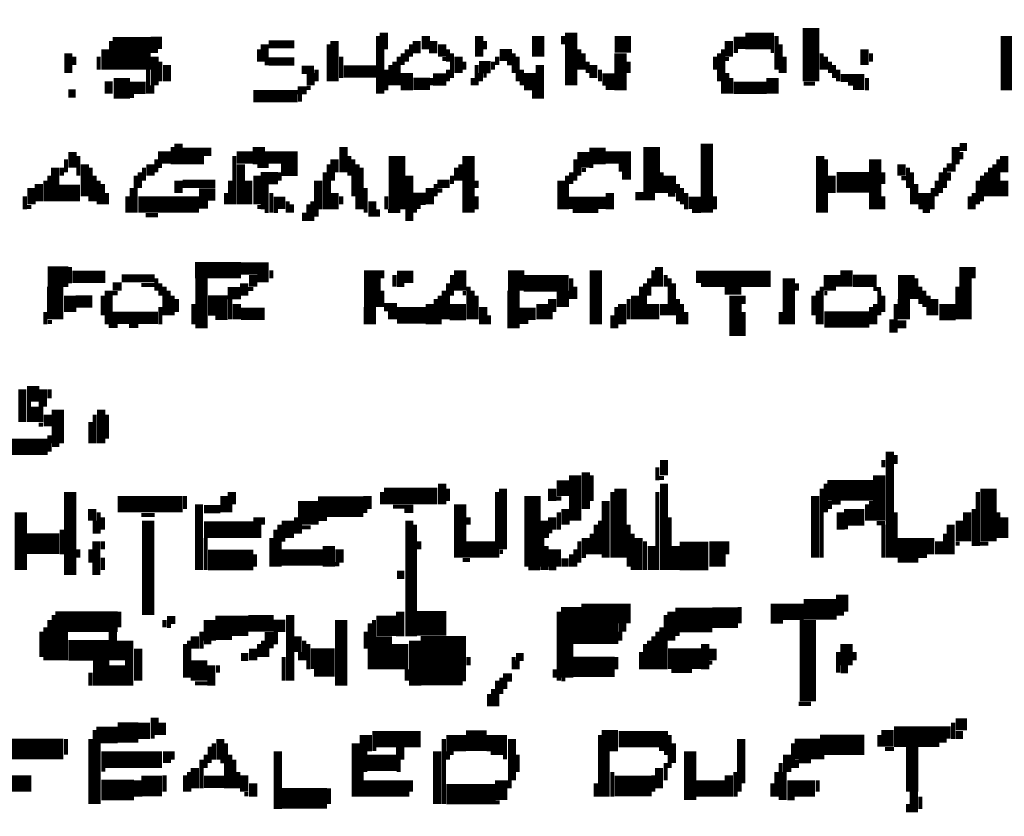
# Model space of a CAD drawing. Extents: x 0 to 55.9, y 0 to 33.6.
# Drawn here: x 5 to 6.2, y 6.5 to 7.4 of the extents above; entities that cross this region are included whole.
import ezdxf

# ---------------------------------------------------------------- set-up
doc = ezdxf.new("R2010")
doc.units = 0

msp = doc.modelspace()

# ---------------------------------------------------------------- linework, layer by layer
for points, const_width in [([(5.972, 7.423), (5.972, 7.358)], 0.02), ([(5.452, 7.417), (5.452, 7.397)], 0.01), ([(5.64, 7.413), (5.64, 7.388)], 0.015), ([(5.68, 7.417), (5.68, 7.353)], 0.015), ([(6.213, 7.413), (6.213, 7.347)], 0.02), ([(5.122, 7.392), (5.168, 7.392)], 0.04), ([(5.12, 7.407), (5.12, 7.372)], 0.005), ([(5.168, 7.405), (5.182, 7.405)], 0.015), ([(5.307, 7.403), (5.307, 7.382)], 0.01), ([(5.312, 7.403), (5.343, 7.403)], 0.01), ([(5.392, 7.407), (5.392, 7.358)], 0.01), ([(5.445, 7.413), (5.445, 7.343)], 0.005), ([(5.492, 7.407), (5.492, 7.392)], 0.01), ([(5.503, 7.413), (5.503, 7.397)], 0.01), ([(5.512, 7.407), (5.512, 7.392)], 0.01), ([(5.523, 7.403), (5.523, 7.388)], 0.01), ([(5.568, 7.413), (5.568, 7.388)], 0.01), ([(5.575, 7.407), (5.575, 7.397)], 0.005), ([(5.67, 7.413), (5.67, 7.403)], 0.005), ([(5.733, 7.403), (5.753, 7.403)], 0.02), ([(5.872, 7.407), (5.872, 7.388)], 0.01), ([(5.878, 7.405), (5.892, 7.405)], 0.015), ([(5.892, 7.407), (5.927, 7.407)], 0.02), ([(5.93, 7.413), (5.93, 7.372)], 0.005), ([(5.068, 7.392), (5.068, 7.368)], 0.01), ([(5.113, 7.397), (5.113, 7.372)], 0.01), ([(5.168, 7.395), (5.177, 7.395)], 0.005), ([(5.3, 7.397), (5.3, 7.382)], 0.005), ([(5.385, 7.403), (5.385, 7.358)], 0.005), ([(5.45, 7.397), (5.45, 7.343)], 0.005), ([(5.48, 7.397), (5.48, 7.382)], 0.005), ([(5.485, 7.403), (5.485, 7.388)], 0.005), ([(5.53, 7.397), (5.53, 7.382)], 0.005), ([(5.593, 7.39), (5.608, 7.39)], 0.015), ([(5.69, 7.397), (5.69, 7.372)], 0.005), ([(5.74, 7.392), (5.74, 7.347)], 0.015), ([(5.865, 7.397), (5.865, 7.343)], 0.005), ([(5.878, 7.395), (5.883, 7.395)], 0.005), ([(5.923, 7.395), (5.927, 7.395)], 0.005), ([(5.935, 7.403), (5.935, 7.368)], 0.005), ([(6.037, 7.397), (6.037, 7.378)], 0.01), ([(5.075, 7.388), (5.075, 7.378)], 0.005), ([(5.105, 7.388), (5.105, 7.372)], 0.005), ([(5.173, 7.388), (5.173, 7.353)], 0.01), ([(5.18, 7.382), (5.18, 7.358)], 0.005), ([(5.188, 7.378), (5.188, 7.358)], 0.01), ([(5.312, 7.382), (5.343, 7.382)], 0.01), ([(5.4, 7.388), (5.4, 7.362)], 0.005), ([(5.465, 7.382), (5.465, 7.353)], 0.005), ([(5.47, 7.388), (5.47, 7.353)], 0.005), ([(5.475, 7.392), (5.475, 7.378)], 0.005), ([(5.523, 7.385), (5.528, 7.385)], 0.005), ([(5.535, 7.392), (5.535, 7.362)], 0.005), ([(5.543, 7.388), (5.543, 7.368)], 0.01), ([(5.55, 7.382), (5.55, 7.372)], 0.005), ([(5.585, 7.382), (5.585, 7.372)], 0.005), ([(5.59, 7.388), (5.59, 7.378)], 0.005), ([(5.61, 7.392), (5.61, 7.368)], 0.005), ([(5.615, 7.388), (5.615, 7.358)], 0.005), ([(5.642, 7.378), (5.642, 7.337)], 0.01), ([(5.695, 7.392), (5.695, 7.372)], 0.005), ([(5.7, 7.382), (5.7, 7.368)], 0.005), ([(5.707, 7.378), (5.707, 7.362)], 0.01), ([(5.75, 7.382), (5.75, 7.368)], 0.005), ([(5.855, 7.388), (5.855, 7.372)], 0.005), ([(5.86, 7.392), (5.86, 7.358)], 0.005), ([(5.867, 7.385), (5.872, 7.385)], 0.005), ([(5.94, 7.388), (5.94, 7.368)], 0.005), ([(5.985, 7.392), (5.985, 7.372)], 0.005), ([(5.99, 7.388), (5.99, 7.372)], 0.005), ([(5.995, 7.382), (5.995, 7.368)], 0.005), ([(6.045, 7.392), (6.045, 7.382)], 0.005), ([(5.133, 7.362), (5.133, 7.337)], 0.02), ([(5.165, 7.372), (5.165, 7.343)], 0.005), ([(5.307, 7.38), (5.312, 7.38)], 0.005), ([(5.352, 7.372), (5.367, 7.372)], 0.01), ([(5.363, 7.368), (5.363, 7.353)], 0.01), ([(5.37, 7.372), (5.37, 7.358)], 0.005), ([(5.403, 7.37), (5.443, 7.37)], 0.015), ([(5.455, 7.372), (5.455, 7.347)], 0.005), ([(5.46, 7.378), (5.46, 7.353)], 0.005), ([(5.48, 7.368), (5.48, 7.347)], 0.015), ([(5.53, 7.372), (5.53, 7.358)], 0.005), ([(5.568, 7.375), (5.582, 7.375)], 0.015), ([(5.565, 7.378), (5.565, 7.353)], 0.005), ([(5.602, 7.38), (5.608, 7.38)], 0.005), ([(5.62, 7.372), (5.62, 7.353)], 0.005), ([(5.63, 7.368), (5.63, 7.347)], 0.015), ([(5.715, 7.372), (5.715, 7.358)], 0.005), ([(6, 7.378), (6, 7.362)], 0.005), ([(6.005, 7.372), (6.005, 7.358)], 0.005), ([(5.117, 7.358), (5.117, 7.343)], 0.01), ([(5.488, 7.355), (5.508, 7.355)], 0.015), ([(5.512, 7.36), (5.528, 7.36)], 0.015), ([(5.51, 7.362), (5.51, 7.353)], 0.005), ([(5.56, 7.362), (5.56, 7.353)], 0.005), ([(5.57, 7.368), (5.57, 7.358)], 0.005), ([(5.573, 7.365), (5.577, 7.365)], 0.005), ([(5.718, 7.36), (5.733, 7.36)], 0.015), ([(5.87, 7.368), (5.87, 7.343)], 0.005), ([(5.875, 7.362), (5.875, 7.343)], 0.005), ([(5.925, 7.362), (5.925, 7.343)], 0.015), ([(6.008, 7.362), (6.037, 7.362)], 0.01), ([(6.04, 7.362), (6.04, 7.347)], 0.005), ([(5.068, 7.343), (5.077, 7.343)], 0.01), ([(5.142, 7.35), (5.162, 7.35)], 0.015), ([(5.17, 7.353), (5.17, 7.343)], 0.005), ([(5.293, 7.34), (5.347, 7.34)], 0.015), ([(5.347, 7.347), (5.358, 7.347)], 0.01), ([(5.358, 7.35), (5.363, 7.35)], 0.005), ([(5.635, 7.347), (5.635, 7.337)], 0.005), ([(5.722, 7.35), (5.733, 7.35)], 0.005), ([(5.878, 7.35), (5.918, 7.35)], 0.015), ([(5.963, 7.355), (5.977, 7.355)], 0.005), ([(6.017, 7.355), (6.037, 7.355)], 0.005), ([(6.023, 7.35), (6.037, 7.35)], 0.005), ([(5.142, 7.34), (5.148, 7.34)], 0.005), ([(5.35, 7.343), (5.35, 7.333)], 0.005), ([(5.202, 7.282), (5.202, 7.257)], 0.01), ([(5.778, 7.278), (5.778, 7.222)], 0.02), ([(5.845, 7.282), (5.845, 7.198)], 0.015), ([(5.073, 7.272), (5.073, 7.253)], 0.01), ([(5.195, 7.278), (5.195, 7.257)], 0.005), ([(5.207, 7.267), (5.233, 7.267)], 0.02), ([(5.233, 7.272), (5.242, 7.272)], 0.01), ([(5.3, 7.278), (5.3, 7.257)], 0.015), ([(5.403, 7.278), (5.403, 7.247)], 0.01), ([(5.468, 7.267), (5.468, 7.202)], 0.02), ([(5.695, 7.272), (5.695, 7.253)], 0.015), ([(5.702, 7.267), (5.722, 7.267)], 0.02), ([(6.148, 7.278), (6.148, 7.257)], 0.01), ([(6.153, 7.278), (6.162, 7.278)], 0.01), ([(5.065, 7.263), (5.065, 7.247)], 0.005), ([(5.08, 7.267), (5.08, 7.243)], 0.005), ([(5.177, 7.265), (5.193, 7.265)], 0.015), ([(5.175, 7.263), (5.175, 7.247)], 0.005), ([(5.273, 7.265), (5.293, 7.265)], 0.015), ([(5.27, 7.267), (5.27, 7.208)], 0.005), ([(5.307, 7.265), (5.347, 7.265)], 0.015), ([(5.392, 7.263), (5.392, 7.247)], 0.01), ([(5.41, 7.267), (5.41, 7.243)], 0.005), ([(5.415, 7.263), (5.415, 7.218)], 0.005), ([(5.555, 7.267), (5.555, 7.198)], 0.015), ([(5.685, 7.263), (5.685, 7.237)], 0.005), ([(5.722, 7.265), (5.753, 7.265)], 0.015), ([(5.983, 7.267), (5.983, 7.198)], 0.01), ([(5.99, 7.263), (5.99, 7.198)], 0.005), ([(6.05, 7.263), (6.05, 7.202)], 0.015), ([(6.155, 7.272), (6.155, 7.263)], 0.005), ([(6.2, 7.263), (6.2, 7.218)], 0.005), ([(6.207, 7.267), (6.207, 7.247)], 0.01), ([(5.052, 7.253), (5.052, 7.212)], 0.01), ([(5.06, 7.253), (5.06, 7.243)], 0.005), ([(5.088, 7.257), (5.088, 7.218)], 0.01), ([(5.095, 7.253), (5.095, 7.212)], 0.005), ([(5.16, 7.253), (5.16, 7.237)], 0.005), ([(5.168, 7.257), (5.168, 7.243)], 0.01), ([(5.177, 7.255), (5.182, 7.255)], 0.005), ([(5.278, 7.257), (5.278, 7.208)], 0.01), ([(5.298, 7.255), (5.312, 7.255)], 0.005), ([(5.327, 7.25), (5.347, 7.25)], 0.015), ([(5.385, 7.257), (5.385, 7.202)], 0.005), ([(5.42, 7.257), (5.42, 7.202)], 0.005), ([(5.425, 7.253), (5.425, 7.202)], 0.005), ([(5.54, 7.253), (5.54, 7.237)], 0.005), ([(5.545, 7.257), (5.545, 7.237)], 0.005), ([(5.69, 7.253), (5.69, 7.243)], 0.005), ([(5.693, 7.25), (5.698, 7.25)], 0.005), ([(5.702, 7.255), (5.707, 7.255)], 0.005), ([(5.738, 7.253), (5.753, 7.253)], 0.01), ([(6.082, 7.257), (6.082, 7.243)], 0.01), ([(6.09, 7.253), (6.09, 7.228)], 0.005), ([(6.137, 7.253), (6.148, 7.253)], 0.01), ([(6.135, 7.253), (6.135, 7.228)], 0.005), ([(6.19, 7.253), (6.19, 7.218)], 0.005), ([(6.195, 7.257), (6.195, 7.218)], 0.005), ([(5.04, 7.237), (5.04, 7.212)], 0.005), ([(5.045, 7.243), (5.045, 7.212)], 0.005), ([(5.1, 7.243), (5.1, 7.212)], 0.005), ([(5.105, 7.237), (5.105, 7.208)], 0.005), ([(5.15, 7.243), (5.15, 7.198)], 0.005), ([(5.155, 7.247), (5.155, 7.228)], 0.005), ([(5.202, 7.237), (5.202, 7.222)], 0.01), ([(5.265, 7.237), (5.265, 7.208)], 0.005), ([(5.287, 7.237), (5.287, 7.208)], 0.01), ([(5.298, 7.243), (5.298, 7.208)], 0.01), ([(5.302, 7.24), (5.323, 7.24)], 0.015), ([(5.325, 7.247), (5.325, 7.237)], 0.005), ([(5.372, 7.237), (5.372, 7.202)], 0.01), ([(5.38, 7.247), (5.38, 7.202)], 0.005), ([(5.39, 7.247), (5.39, 7.237)], 0.005), ([(5.483, 7.243), (5.483, 7.188)], 0.01), ([(5.535, 7.243), (5.535, 7.233)], 0.005), ([(5.565, 7.237), (5.565, 7.228)], 0.005), ([(5.668, 7.237), (5.668, 7.202)], 0.01), ([(5.675, 7.243), (5.675, 7.202)], 0.005), ([(5.68, 7.247), (5.68, 7.233)], 0.005), ([(5.742, 7.243), (5.753, 7.243)], 0.01), ([(5.79, 7.247), (5.79, 7.222)], 0.005), ([(5.8, 7.243), (5.8, 7.222)], 0.015), ([(6.003, 7.235), (6.043, 7.235)], 0.025), ([(5.997, 7.243), (5.997, 7.222)], 0.01), ([(6.06, 7.247), (6.06, 7.233)], 0.005), ([(6.082, 7.24), (6.088, 7.24)], 0.005), ([(6.095, 7.247), (6.095, 7.208)], 0.005), ([(6.125, 7.237), (6.125, 7.218)], 0.005), ([(6.13, 7.247), (6.13, 7.222)], 0.005), ([(6.14, 7.247), (6.14, 7.237)], 0.005), ([(6.175, 7.237), (6.175, 7.208)], 0.005), ([(6.18, 7.243), (6.18, 7.212)], 0.005), ([(6.185, 7.247), (6.185, 7.218)], 0.005), ([(6.207, 7.237), (6.207, 7.218)], 0.01), ([(5.023, 7.228), (5.023, 7.208)], 0.01), ([(5.032, 7.233), (5.032, 7.212)], 0.01), ([(5.057, 7.222), (5.082, 7.222)], 0.02), ([(5.11, 7.233), (5.11, 7.208)], 0.005), ([(5.145, 7.228), (5.145, 7.198)], 0.005), ([(5.207, 7.233), (5.247, 7.233)], 0.01), ([(5.227, 7.22), (5.247, 7.22)], 0.015), ([(5.307, 7.233), (5.307, 7.202)], 0.01), ([(5.392, 7.222), (5.392, 7.202)], 0.01), ([(5.43, 7.228), (5.43, 7.198)], 0.005), ([(5.508, 7.228), (5.508, 7.208)], 0.01), ([(5.517, 7.233), (5.532, 7.233)], 0.01), ([(5.515, 7.233), (5.515, 7.218)], 0.005), ([(5.517, 7.225), (5.523, 7.225)], 0.005), ([(5.727, 7.222), (5.727, 7.202)], 0.01), ([(5.81, 7.233), (5.81, 7.212)], 0.005), ([(5.815, 7.228), (5.815, 7.208)], 0.005), ([(6.1, 7.233), (6.1, 7.208)], 0.005), ([(6.11, 7.222), (6.11, 7.202)], 0.015), ([(6.12, 7.228), (6.12, 7.202)], 0.005), ([(5.015, 7.218), (5.015, 7.202)], 0.005), ([(5.115, 7.222), (5.115, 7.208)], 0.005), ([(5.14, 7.218), (5.14, 7.198)], 0.005), ([(5.153, 7.208), (5.227, 7.208)], 0.02), ([(5.26, 7.222), (5.26, 7.208)], 0.005), ([(5.318, 7.21), (5.332, 7.21)], 0.015), ([(5.315, 7.222), (5.315, 7.198)], 0.005), ([(5.4, 7.218), (5.4, 7.208)], 0.005), ([(5.438, 7.212), (5.438, 7.193)], 0.01), ([(5.455, 7.218), (5.455, 7.202)], 0.005), ([(5.488, 7.215), (5.503, 7.215)], 0.015), ([(5.565, 7.218), (5.565, 7.202)], 0.005), ([(5.677, 7.21), (5.722, 7.21)], 0.015), ([(5.758, 7.218), (5.782, 7.218)], 0.01), ([(5.798, 7.22), (5.807, 7.22)], 0.005), ([(5.823, 7.21), (5.838, 7.21)], 0.015), ([(5.82, 7.222), (5.82, 7.202)], 0.005), ([(5.855, 7.218), (5.855, 7.202)], 0.005), ([(6.06, 7.218), (6.06, 7.202)], 0.005), ([(6.165, 7.218), (6.165, 7.202)], 0.005), ([(6.17, 7.222), (6.17, 7.202)], 0.005), ([(5.017, 7.205), (5.023, 7.205)], 0.005), ([(5.227, 7.208), (5.238, 7.208)], 0.01), ([(5.298, 7.205), (5.302, 7.205)], 0.005), ([(5.335, 7.212), (5.335, 7.198)], 0.005), ([(5.34, 7.208), (5.34, 7.198)], 0.005), ([(5.36, 7.208), (5.36, 7.188)], 0.005), ([(5.365, 7.212), (5.365, 7.188)], 0.005), ([(5.37, 7.202), (5.37, 7.193)], 0.005), ([(5.445, 7.202), (5.445, 7.193)], 0.005), ([(5.49, 7.208), (5.49, 7.198)], 0.005), ([(5.492, 7.205), (5.497, 7.205)], 0.005), ([(5.162, 7.195), (5.177, 7.195)], 0.005), ([(5.307, 7.2), (5.312, 7.2)], 0.005), ([(5.318, 7.2), (5.323, 7.2)], 0.005), ([(5.355, 7.198), (5.355, 7.188)], 0.005), ([(5.457, 7.2), (5.472, 7.2)], 0.005), ([(5.682, 7.2), (5.713, 7.2)], 0.005), ([(5.827, 7.2), (5.838, 7.2)], 0.005), ([(6.108, 7.2), (6.117, 7.2)], 0.005), ([(5.043, 7.12), (5.068, 7.12)], 0.025), ([(5.07, 7.132), (5.07, 7.112)], 0.005), ([(5.222, 7.128), (5.278, 7.128)], 0.02), ([(5.278, 7.13), (5.312, 7.13)], 0.015), ([(5.438, 7.128), (5.438, 7.083)], 0.02), ([(5.545, 7.128), (5.545, 7.103)], 0.015), ([(5.613, 7.128), (5.613, 7.103)], 0.02), ([(5.71, 7.128), (5.71, 7.062)], 0.015), ([(5.787, 7.132), (5.787, 7.108)], 0.01), ([(6.015, 7.128), (6.015, 7.108)], 0.015), ([(6.088, 7.122), (6.088, 7.093)], 0.02), ([(6.16, 7.132), (6.16, 7.068)], 0.015), ([(6.17, 7.132), (6.17, 7.118)], 0.005), ([(5.073, 7.12), (5.113, 7.12)], 0.015), ([(5.133, 7.118), (5.173, 7.118)], 0.01), ([(5.175, 7.118), (5.175, 7.103)], 0.005), ([(5.23, 7.118), (5.23, 7.057)], 0.015), ([(5.293, 7.122), (5.293, 7.108)], 0.01), ([(5.298, 7.118), (5.312, 7.118)], 0.01), ([(5.315, 7.128), (5.315, 7.118)], 0.005), ([(5.45, 7.128), (5.45, 7.118)], 0.005), ([(5.468, 7.12), (5.488, 7.12)], 0.015), ([(5.465, 7.122), (5.465, 7.108)], 0.005), ([(5.535, 7.122), (5.535, 7.097)], 0.005), ([(5.622, 7.112), (5.677, 7.112)], 0.02), ([(5.68, 7.118), (5.68, 7.093)], 0.005), ([(5.775, 7.118), (5.775, 7.097)], 0.005), ([(5.78, 7.128), (5.78, 7.108)], 0.005), ([(5.795, 7.122), (5.795, 7.108)], 0.005), ([(5.8, 7.118), (5.8, 7.073)], 0.005), ([(5.832, 7.12), (5.923, 7.12)], 0.015), ([(5.945, 7.118), (5.945, 7.062)], 0.015), ([(5.995, 7.122), (5.995, 7.103)], 0.015), ([(6.005, 7.122), (6.005, 7.108)], 0.005), ([(6.023, 7.115), (6.052, 7.115)], 0.015), ([(6.1, 7.118), (6.1, 7.093)], 0.005), ([(5.052, 7.108), (5.052, 7.068)], 0.02), ([(5.117, 7.103), (5.117, 7.062)], 0.01), ([(5.122, 7.108), (5.133, 7.108)], 0.01), ([(5.157, 7.11), (5.173, 7.11)], 0.005), ([(5.18, 7.112), (5.18, 7.097)], 0.005), ([(5.185, 7.108), (5.185, 7.073)], 0.005), ([(5.262, 7.1), (5.278, 7.1)], 0.015), ([(5.282, 7.112), (5.282, 7.097)], 0.01), ([(5.287, 7.105), (5.293, 7.105)], 0.005), ([(5.468, 7.11), (5.477, 7.11)], 0.005), ([(5.53, 7.112), (5.53, 7.068)], 0.005), ([(5.555, 7.108), (5.555, 7.068)], 0.005), ([(5.61, 7.103), (5.61, 7.057)], 0.015), ([(5.67, 7.103), (5.67, 7.083)], 0.015), ([(5.685, 7.108), (5.685, 7.093)], 0.005), ([(5.765, 7.108), (5.765, 7.068)], 0.005), ([(5.77, 7.112), (5.77, 7.068)], 0.005), ([(5.805, 7.112), (5.805, 7.073)], 0.005), ([(5.838, 7.11), (5.923, 7.11)], 0.005), ([(5.867, 7.103), (5.887, 7.103)], 0.01), ([(5.955, 7.112), (5.955, 7.103)], 0.005), ([(5.985, 7.108), (5.985, 7.062)], 0.005), ([(6.048, 7.105), (6.057, 7.105)], 0.005), ([(6.105, 7.108), (6.105, 7.087)], 0.005), ([(6.15, 7.108), (6.15, 7.068)], 0.005), ([(5.07, 7.097), (5.07, 7.077)], 0.015), ([(5.077, 7.09), (5.097, 7.09)], 0.015), ([(5.11, 7.097), (5.11, 7.073)], 0.005), ([(5.122, 7.1), (5.128, 7.1)], 0.005), ([(5.19, 7.103), (5.19, 7.073)], 0.005), ([(5.195, 7.097), (5.195, 7.073)], 0.005), ([(5.2, 7.093), (5.2, 7.077)], 0.005), ([(5.238, 7.085), (5.262, 7.085)], 0.025), ([(5.265, 7.093), (5.265, 7.068)], 0.005), ([(5.45, 7.103), (5.45, 7.083)], 0.005), ([(5.515, 7.093), (5.515, 7.062)], 0.005), ([(5.52, 7.097), (5.52, 7.062)], 0.005), ([(5.525, 7.103), (5.525, 7.068)], 0.005), ([(5.548, 7.1), (5.552, 7.1)], 0.005), ([(5.56, 7.103), (5.56, 7.068)], 0.005), ([(5.565, 7.097), (5.565, 7.068)], 0.005), ([(5.657, 7.093), (5.657, 7.077)], 0.01), ([(5.75, 7.093), (5.75, 7.068)], 0.005), ([(5.758, 7.097), (5.758, 7.068)], 0.01), ([(5.81, 7.093), (5.81, 7.062)], 0.005), ([(5.88, 7.097), (5.88, 7.048)], 0.015), ([(5.89, 7.097), (5.89, 7.087)], 0.005), ([(5.975, 7.097), (5.975, 7.073)], 0.005), ([(5.98, 7.103), (5.98, 7.062)], 0.005), ([(5.988, 7.1), (5.992, 7.1)], 0.005), ([(6.055, 7.103), (6.055, 7.073)], 0.005), ([(6.06, 7.097), (6.06, 7.077)], 0.005), ([(6.085, 7.093), (6.085, 7.068)], 0.015), ([(6.11, 7.103), (6.11, 7.083)], 0.005), ([(6.115, 7.097), (6.115, 7.073)], 0.005), ([(6.122, 7.093), (6.122, 7.073)], 0.01), ([(5.18, 7.083), (5.18, 7.062)], 0.005), ([(5.22, 7.087), (5.22, 7.062)], 0.005), ([(5.273, 7.087), (5.273, 7.068)], 0.01), ([(5.435, 7.083), (5.435, 7.062)], 0.015), ([(5.452, 7.083), (5.468, 7.083)], 0.01), ([(5.508, 7.087), (5.508, 7.062)], 0.01), ([(5.532, 7.077), (5.552, 7.077)], 0.02), ([(5.573, 7.083), (5.573, 7.062)], 0.01), ([(5.645, 7.087), (5.645, 7.068)], 0.015), ([(5.735, 7.083), (5.735, 7.057)], 0.005), ([(5.742, 7.087), (5.742, 7.062)], 0.01), ([(5.78, 7.087), (5.78, 7.068)], 0.015), ([(5.793, 7.087), (5.793, 7.073)], 0.01), ([(5.815, 7.087), (5.815, 7.062)], 0.005), ([(6.045, 7.083), (6.045, 7.062)], 0.005), ([(6.05, 7.087), (6.05, 7.062)], 0.005), ([(6.075, 7.087), (6.075, 7.052)], 0.005), ([(6.128, 7.077), (6.148, 7.077)], 0.02), ([(5.04, 7.077), (5.04, 7.062)], 0.005), ([(5.122, 7.07), (5.177, 7.07)], 0.015), ([(5.247, 7.07), (5.262, 7.07)], 0.005), ([(5.278, 7.075), (5.307, 7.075)], 0.015), ([(5.457, 7.073), (5.468, 7.073)], 0.01), ([(5.468, 7.073), (5.503, 7.073)], 0.02), ([(5.58, 7.073), (5.58, 7.062)], 0.005), ([(5.617, 7.075), (5.637, 7.075)], 0.015), ([(5.655, 7.077), (5.655, 7.068)], 0.005), ([(5.73, 7.073), (5.73, 7.057)], 0.005), ([(5.82, 7.077), (5.82, 7.062)], 0.005), ([(5.89, 7.077), (5.89, 7.048)], 0.005), ([(5.935, 7.077), (5.935, 7.062)], 0.005), ([(5.988, 7.068), (6.043, 7.068)], 0.02), ([(5.043, 7.065), (5.048, 7.065)], 0.005), ([(5.117, 7.06), (5.128, 7.06)], 0.005), ([(5.142, 7.06), (5.153, 7.06)], 0.005), ([(5.617, 7.065), (5.628, 7.065)], 0.005), ([(6.07, 7.068), (6.07, 7.052)], 0.005), ([(6.077, 7.062), (6.088, 7.062)], 0.01), ([(5.012, 6.983), (5.012, 6.943)], 0.01), ([(5.025, 6.987), (5.025, 6.968)], 0.015), ([(5.037, 6.983), (5.037, 6.962)], 0.01), ([(5.045, 6.983), (5.045, 6.972)], 0.005), ([(5.02, 6.968), (5.02, 6.943)], 0.005), ([(5.03, 6.962), (5.03, 6.943)], 0.015), ([(5.055, 6.958), (5.055, 6.917)], 0.015), ([(5.043, 6.952), (5.043, 6.938)], 0.01), ([(5.1, 6.952), (5.1, 6.917)], 0.005), ([(5.108, 6.958), (5.108, 6.917)], 0.01), ([(5.115, 6.952), (5.115, 6.923)], 0.005), ([(5.032, 6.94), (5.037, 6.94)], 0.005), ([(5.095, 6.943), (5.095, 6.917)], 0.005), ([(5.045, 6.927), (5.045, 6.907)], 0.005), ([(4.988, 6.913), (5.043, 6.913)], 0.02), ([(5.048, 6.915), (5.057, 6.915)], 0.005), ([(6.068, 6.907), (6.068, 6.778)], 0.01), ([(6.075, 6.903), (6.075, 6.892)], 0.005), ([(5.793, 6.897), (5.793, 6.878)], 0.01), ([(6.06, 6.897), (6.06, 6.888)], 0.005), ([(5.67, 6.872), (5.67, 6.853)], 0.015), ([(5.685, 6.878), (5.685, 6.823)], 0.015), ([(5.698, 6.882), (5.698, 6.837)], 0.01), ([(5.705, 6.878), (5.705, 6.847)], 0.005), ([(5.785, 6.888), (5.785, 6.872)], 0.005), ([(6.055, 6.878), (6.055, 6.823)], 0.015), ([(5.523, 6.868), (5.523, 6.843)], 0.01), ([(5.74, 6.862), (5.74, 6.778)], 0.015), ([(5.787, 6.875), (5.793, 6.875)], 0.005), ([(5.793, 6.868), (5.793, 6.763)], 0.01), ([(5.992, 6.86), (6.048, 6.86)], 0.025), ([(5.99, 6.868), (5.99, 6.833)], 0.005), ([(6.188, 6.862), (6.188, 6.798)], 0.02), ([(5.07, 6.858), (5.07, 6.757)], 0.015), ([(5.21, 6.853), (5.21, 6.837)], 0.005), ([(5.258, 6.853), (5.258, 6.833)], 0.01), ([(5.267, 6.858), (5.267, 6.843)], 0.01), ([(5.36, 6.847), (5.36, 6.818)], 0.025), ([(5.432, 6.853), (5.432, 6.837)], 0.01), ([(5.452, 6.853), (5.517, 6.853)], 0.02), ([(5.45, 6.858), (5.45, 6.843)], 0.005), ([(5.53, 6.862), (5.53, 6.847)], 0.005), ([(5.59, 6.858), (5.59, 6.778)], 0.005), ([(5.597, 6.862), (5.597, 6.788)], 0.01), ([(5.633, 6.853), (5.633, 6.767)], 0.02), ([(5.657, 6.862), (5.657, 6.847)], 0.01), ([(5.73, 6.858), (5.73, 6.778)], 0.005), ([(5.785, 6.858), (5.785, 6.763)], 0.005), ([(5.977, 6.853), (5.977, 6.778)], 0.01), ([(5.985, 6.862), (5.985, 6.778)], 0.005), ([(6.175, 6.858), (6.175, 6.792)], 0.005), ([(5.128, 6.843), (5.207, 6.843)], 0.02), ([(5.227, 6.843), (5.227, 6.763)], 0.01), ([(5.265, 6.843), (5.265, 6.833)], 0.005), ([(5.372, 6.84), (5.427, 6.84)], 0.025), ([(5.545, 6.843), (5.545, 6.778)], 0.015), ([(5.662, 6.85), (5.668, 6.85)], 0.005), ([(5.722, 6.847), (5.722, 6.778)], 0.01), ([(5.995, 6.847), (5.995, 6.837)], 0.005), ([(5.997, 6.845), (6.008, 6.845)], 0.005), ([(6.04, 6.843), (6.04, 6.823)], 0.005), ([(6.045, 6.847), (6.045, 6.823)], 0.005), ([(5.01, 6.833), (5.01, 6.763)], 0.015), ([(5.097, 6.837), (5.097, 6.823)], 0.01), ([(5.105, 6.833), (5.105, 6.807)], 0.005), ([(5.157, 6.83), (5.173, 6.83)], 0.005), ([(5.233, 6.837), (5.253, 6.837)], 0.01), ([(5.298, 6.827), (5.298, 6.802)], 0.01), ([(5.427, 6.835), (5.432, 6.835)], 0.005), ([(5.463, 6.84), (5.488, 6.84)], 0.005), ([(5.477, 6.835), (5.488, 6.835)], 0.005), ([(5.657, 6.827), (5.657, 6.812)], 0.01), ([(5.665, 6.833), (5.665, 6.812)], 0.005), ([(5.673, 6.837), (5.673, 6.818)], 0.01), ([(6.012, 6.827), (6.037, 6.827)], 0.02), ([(6.008, 6.833), (6.008, 6.812)], 0.01), ([(6.075, 6.833), (6.075, 6.778)], 0.005), ([(6.162, 6.833), (6.162, 6.798)], 0.01), ([(6.17, 6.837), (6.17, 6.792)], 0.005), ([(6.2, 6.833), (6.2, 6.802)], 0.005), ([(6.207, 6.827), (6.207, 6.802)], 0.01), ([(5.1, 6.823), (5.1, 6.807)], 0.005), ([(5.11, 6.827), (5.11, 6.812)], 0.005), ([(5.165, 6.823), (5.165, 6.708)], 0.015), ([(5.233, 6.812), (5.293, 6.812)], 0.02), ([(5.305, 6.827), (5.305, 6.818)], 0.005), ([(5.325, 6.818), (5.325, 6.767)], 0.005), ([(5.335, 6.823), (5.335, 6.802)], 0.015), ([(5.345, 6.827), (5.345, 6.807)], 0.005), ([(5.35, 6.818), (5.35, 6.807)], 0.005), ([(5.372, 6.825), (5.383, 6.825)], 0.005), ([(5.483, 6.823), (5.483, 6.682)], 0.01), ([(5.49, 6.818), (5.49, 6.682)], 0.005), ([(5.555, 6.827), (5.555, 6.818)], 0.005), ([(5.648, 6.823), (5.648, 6.802)], 0.01), ([(5.71, 6.818), (5.71, 6.782)], 0.005), ([(5.715, 6.823), (5.715, 6.782)], 0.005), ([(5.75, 6.818), (5.75, 6.767)], 0.005), ([(5.8, 6.827), (5.8, 6.763)], 0.005), ([(6.052, 6.82), (6.062, 6.82)], 0.005), ([(6.06, 6.818), (6.06, 6.778)], 0.005), ([(6.142, 6.818), (6.142, 6.782)], 0.01), ([(6.153, 6.823), (6.153, 6.798)], 0.01), ([(5.017, 6.795), (5.057, 6.795)], 0.025), ([(5.06, 6.812), (5.06, 6.782)], 0.005), ([(5.32, 6.812), (5.32, 6.767)], 0.005), ([(5.352, 6.815), (5.363, 6.815)], 0.005), ([(5.653, 6.81), (5.657, 6.81)], 0.005), ([(5.705, 6.807), (5.705, 6.782)], 0.005), ([(5.755, 6.807), (5.755, 6.763)], 0.005), ([(5.858, 6.798), (5.858, 6.767)], 0.02), ([(6.012, 6.815), (6.017, 6.815)], 0.005), ([(6.09, 6.802), (6.09, 6.772)], 0.025), ([(6.135, 6.807), (6.135, 6.782)], 0.005), ([(5.102, 6.798), (5.102, 6.757)], 0.01), ([(5.11, 6.798), (5.11, 6.788)], 0.005), ([(5.235, 6.802), (5.235, 6.763)], 0.005), ([(5.315, 6.802), (5.315, 6.767)], 0.005), ([(5.327, 6.8), (5.332, 6.8)], 0.005), ([(5.385, 6.792), (5.385, 6.767)], 0.015), ([(5.495, 6.798), (5.495, 6.788)], 0.005), ([(5.552, 6.788), (5.588, 6.788)], 0.02), ([(5.645, 6.802), (5.645, 6.763)], 0.005), ([(5.66, 6.788), (5.66, 6.767)], 0.015), ([(5.69, 6.798), (5.69, 6.772)], 0.005), ([(5.698, 6.802), (5.698, 6.782)], 0.01), ([(5.762, 6.802), (5.762, 6.763)], 0.01), ([(5.77, 6.798), (5.77, 6.763)], 0.005), ([(5.778, 6.792), (5.778, 6.763)], 0.01), ([(5.812, 6.78), (5.847, 6.78)], 0.035), ([(5.807, 6.792), (5.807, 6.763)], 0.01), ([(5.87, 6.798), (5.87, 6.782)], 0.005), ([(6.102, 6.792), (6.122, 6.792)], 0.02), ([(6.128, 6.798), (6.128, 6.782)], 0.01), ([(6.148, 6.795), (6.153, 6.795)], 0.005), ([(6.177, 6.795), (6.188, 6.795)], 0.005), ([(5.08, 6.788), (5.08, 6.778)], 0.005), ([(5.095, 6.788), (5.095, 6.772)], 0.005), ([(5.238, 6.775), (5.293, 6.775)], 0.025), ([(5.295, 6.782), (5.295, 6.767)], 0.005), ([(5.327, 6.778), (5.378, 6.778)], 0.02), ([(5.398, 6.788), (5.398, 6.772)], 0.01), ([(5.593, 6.785), (5.597, 6.785)], 0.005), ([(5.65, 6.792), (5.65, 6.763)], 0.005), ([(5.68, 6.782), (5.68, 6.767)], 0.005), ([(5.685, 6.788), (5.685, 6.767)], 0.005), ([(5.11, 6.778), (5.11, 6.763)], 0.005), ([(5.392, 6.77), (5.398, 6.77)], 0.005), ([(5.548, 6.775), (5.557, 6.775)], 0.005), ([(5.668, 6.772), (5.677, 6.772)], 0.01), ([(5.693, 6.78), (5.698, 6.78)], 0.005), ([(6.102, 6.78), (6.113, 6.78)], 0.005), ([(5.468, 6.757), (5.477, 6.757)], 0.01), ([(5.628, 6.765), (5.642, 6.765)], 0.005), ([(5.653, 6.765), (5.662, 6.765)], 0.005), ([(5.715, 6.722), (5.715, 6.673)], 0.045), ([(6.01, 6.733), (6.01, 6.712)], 0.015), ([(5.68, 6.718), (5.68, 6.673)], 0.025), ([(5.745, 6.722), (5.745, 6.698)], 0.015), ([(5.963, 6.715), (6.003, 6.715)], 0.025), ([(5.052, 6.7), (5.128, 6.7)], 0.025), ([(5.13, 6.712), (5.13, 6.693)], 0.005), ([(5.338, 6.708), (5.338, 6.628)], 0.01), ([(5.472, 6.712), (5.472, 6.682)], 0.01), ([(5.492, 6.698), (5.528, 6.698)], 0.03), ([(5.665, 6.712), (5.665, 6.628)], 0.005), ([(5.807, 6.702), (5.852, 6.702)], 0.03), ([(5.802, 6.712), (5.802, 6.677)], 0.01), ([(5.852, 6.705), (5.883, 6.705)], 0.025), ([(5.885, 6.718), (5.885, 6.698)], 0.005), ([(5.923, 6.712), (5.963, 6.712)], 0.02), ([(5.968, 6.702), (5.968, 6.603)], 0.02), ([(6.003, 6.71), (6.012, 6.71)], 0.005), ([(5.045, 6.702), (5.045, 6.653)], 0.005), ([(5.05, 6.708), (5.05, 6.653)], 0.005), ([(5.185, 6.702), (5.185, 6.693)], 0.005), ([(5.188, 6.702), (5.198, 6.702)], 0.01), ([(5.24, 6.702), (5.24, 6.677)], 0.015), ([(5.247, 6.695), (5.287, 6.695)], 0.025), ([(5.287, 6.698), (5.318, 6.698)], 0.02), ([(5.318, 6.695), (5.332, 6.695)], 0.015), ([(5.4, 6.702), (5.4, 6.622)], 0.015), ([(5.443, 6.695), (5.468, 6.695)], 0.025), ([(5.435, 6.698), (5.435, 6.642)], 0.005), ([(5.44, 6.702), (5.44, 6.642)], 0.005), ([(5.795, 6.708), (5.795, 6.642)], 0.005), ([(5.923, 6.7), (5.938, 6.7)], 0.005), ([(5.035, 6.688), (5.035, 6.657)], 0.005), ([(5.04, 6.693), (5.04, 6.653)], 0.005), ([(5.06, 6.688), (5.06, 6.653)], 0.015), ([(5.122, 6.688), (5.122, 6.653)], 0.01), ([(5.188, 6.695), (5.193, 6.695)], 0.005), ([(5.23, 6.688), (5.23, 6.667)], 0.005), ([(5.43, 6.688), (5.43, 6.667)], 0.005), ([(5.452, 6.682), (5.452, 6.642)], 0.02), ([(5.738, 6.693), (5.747, 6.693)], 0.01), ([(5.74, 6.688), (5.74, 6.677)], 0.005), ([(5.785, 6.688), (5.785, 6.642)], 0.005), ([(5.79, 6.693), (5.79, 6.642)], 0.005), ([(5.068, 6.665), (5.117, 6.665)], 0.025), ([(5.137, 6.677), (5.137, 6.653)], 0.02), ([(5.215, 6.677), (5.215, 6.632)], 0.005), ([(5.222, 6.682), (5.222, 6.667)], 0.01), ([(5.233, 6.675), (5.242, 6.675)], 0.005), ([(5.247, 6.68), (5.267, 6.68)], 0.005), ([(5.307, 6.68), (5.323, 6.68)], 0.015), ([(5.305, 6.677), (5.305, 6.657)], 0.005), ([(5.347, 6.682), (5.347, 6.663)], 0.01), ([(5.355, 6.677), (5.355, 6.653)], 0.005), ([(5.472, 6.673), (5.472, 6.642)], 0.02), ([(5.497, 6.655), (5.552, 6.655)], 0.055), ([(5.49, 6.677), (5.49, 6.622)], 0.015), ([(5.675, 6.673), (5.675, 6.632)], 0.015), ([(5.775, 6.677), (5.775, 6.642)], 0.005), ([(5.78, 6.682), (5.78, 6.642)], 0.005), ([(5.807, 6.685), (5.812, 6.685)], 0.005), ([(5.843, 6.673), (5.843, 6.642)], 0.01), ([(6.015, 6.673), (6.015, 6.647)], 0.015), ([(5.153, 6.667), (5.153, 6.628)], 0.01), ([(5.21, 6.673), (5.21, 6.632)], 0.005), ([(5.293, 6.667), (5.293, 6.653)], 0.01), ([(5.3, 6.673), (5.3, 6.657)], 0.005), ([(5.31, 6.673), (5.31, 6.657)], 0.005), ([(5.312, 6.67), (5.318, 6.67)], 0.005), ([(5.35, 6.663), (5.35, 6.653)], 0.005), ([(5.363, 6.655), (5.392, 6.655)], 0.025), ([(5.36, 6.673), (5.36, 6.642)], 0.005), ([(5.765, 6.663), (5.765, 6.642)], 0.005), ([(5.77, 6.673), (5.77, 6.642)], 0.005), ([(5.798, 6.655), (5.838, 6.655)], 0.025), ([(5.852, 6.667), (5.852, 6.653)], 0.01), ([(6.005, 6.663), (6.005, 6.638)], 0.005), ([(6.025, 6.663), (6.025, 6.653)], 0.005), ([(5.108, 6.653), (5.108, 6.622)], 0.02), ([(5.128, 6.647), (5.128, 6.622)], 0.02), ([(5.142, 6.653), (5.142, 6.622)], 0.01), ([(5.227, 6.653), (5.227, 6.628)], 0.02), ([(5.242, 6.647), (5.242, 6.622)], 0.01), ([(5.278, 6.657), (5.287, 6.657)], 0.01), ([(5.33, 6.657), (5.33, 6.628)], 0.005), ([(5.555, 6.657), (5.555, 6.647)], 0.005), ([(5.61, 6.657), (5.61, 6.642)], 0.005), ([(5.613, 6.657), (5.622, 6.657)], 0.01), ([(5.615, 6.653), (5.615, 6.642)], 0.005), ([(5.682, 6.645), (5.733, 6.645)], 0.025), ([(5.735, 6.657), (5.735, 6.642)], 0.005), ([(5.847, 6.65), (5.852, 6.65)], 0.005), ([(5.095, 6.638), (5.095, 6.622)], 0.005), ([(5.25, 6.647), (5.25, 6.638)], 0.005), ([(5.367, 6.638), (5.392, 6.638)], 0.01), ([(5.48, 6.642), (5.48, 6.628)], 0.005), ([(5.66, 6.642), (5.66, 6.632)], 0.005), ([(5.802, 6.64), (5.827, 6.64)], 0.005), ([(6.008, 6.642), (6.017, 6.642)], 0.01), ([(5.59, 6.628), (5.59, 6.597)], 0.005), ([(5.597, 6.632), (5.608, 6.632)], 0.01), ([(5.595, 6.632), (5.595, 6.612)], 0.005), ([(5.6, 6.628), (5.6, 6.618)], 0.005), ([(5.668, 6.63), (5.673, 6.63)], 0.005), ([(5.222, 6.625), (5.238, 6.625)], 0.005), ([(5.497, 6.625), (5.548, 6.625)], 0.005), ([(5.585, 6.618), (5.585, 6.597)], 0.005), ([(5.58, 6.612), (5.58, 6.597)], 0.005), ([(5.957, 6.6), (5.972, 6.6)], 0.005), ([(5.16, 6.577), (5.16, 6.557)], 0.015), ([(5.173, 6.583), (5.173, 6.562)], 0.01), ([(5.182, 6.577), (5.182, 6.562)], 0.01), ([(6.148, 6.575), (6.162, 6.575)], 0.015), ([(5.102, 6.562), (5.128, 6.562)], 0.02), ([(5.1, 6.568), (5.1, 6.478)], 0.005), ([(5.128, 6.565), (5.153, 6.565)], 0.025), ([(5.43, 6.562), (5.43, 6.542)], 0.015), ([(5.727, 6.568), (5.727, 6.542)], 0.02), ([(6.065, 6.568), (6.065, 6.548)], 0.015), ([(6.073, 6.56), (6.128, 6.56)], 0.025), ([(6.128, 6.565), (6.142, 6.565)], 0.015), ([(6.145, 6.577), (6.145, 6.557)], 0.005), ([(4.972, 6.545), (5.062, 6.545)], 0.025), ([(5.065, 6.557), (5.065, 6.538)], 0.005), ([(5.095, 6.557), (5.095, 6.478)], 0.005), ([(5.168, 6.56), (5.173, 6.56)], 0.005), ([(5.253, 6.557), (5.253, 6.532)], 0.01), ([(5.418, 6.552), (5.418, 6.487)], 0.01), ([(5.438, 6.557), (5.497, 6.557)], 0.02), ([(5.528, 6.552), (5.552, 6.552)], 0.02), ([(5.525, 6.557), (5.525, 6.478)], 0.005), ([(5.552, 6.555), (5.577, 6.555)], 0.025), ([(5.577, 6.552), (5.602, 6.552)], 0.02), ([(5.608, 6.557), (5.608, 6.507)], 0.01), ([(5.715, 6.562), (5.715, 6.487)], 0.005), ([(5.738, 6.557), (5.798, 6.557)], 0.02), ([(5.8, 6.562), (5.8, 6.522)], 0.005), ([(5.887, 6.557), (5.887, 6.503)], 0.01), ([(5.952, 6.545), (5.983, 6.545)], 0.025), ([(5.983, 6.55), (6.037, 6.55)], 0.025), ([(6.055, 6.562), (6.055, 6.548)], 0.005), ([(6.128, 6.555), (6.137, 6.555)], 0.005), ([(6.148, 6.562), (6.157, 6.562)], 0.01), ([(5.105, 6.552), (5.105, 6.478)], 0.005), ([(5.188, 6.542), (5.188, 6.528)], 0.01), ([(5.195, 6.542), (5.195, 6.532)], 0.005), ([(5.24, 6.548), (5.24, 6.528)], 0.005), ([(5.245, 6.552), (5.245, 6.532)], 0.005), ([(5.26, 6.552), (5.26, 6.497)], 0.005), ([(5.323, 6.542), (5.323, 6.472)], 0.01), ([(5.427, 6.542), (5.427, 6.517)], 0.01), ([(5.438, 6.545), (5.443, 6.545)], 0.005), ([(5.472, 6.548), (5.472, 6.532)], 0.01), ([(5.517, 6.542), (5.517, 6.478)], 0.01), ([(5.53, 6.542), (5.53, 6.532)], 0.005), ([(5.722, 6.542), (5.722, 6.487)], 0.01), ([(5.787, 6.545), (5.798, 6.545)], 0.005), ([(5.805, 6.552), (5.805, 6.528)], 0.005), ([(5.825, 6.542), (5.825, 6.483)], 0.015), ([(5.95, 6.552), (5.95, 6.522)], 0.005), ([(6.062, 6.545), (6.073, 6.545)], 0.005), ([(6.095, 6.548), (6.095, 6.493)], 0.015), ([(5.108, 6.532), (5.182, 6.532)], 0.02), ([(5.23, 6.532), (5.23, 6.497)], 0.005), ([(5.235, 6.538), (5.235, 6.522)], 0.005), ([(5.253, 6.53), (5.258, 6.53)], 0.005), ([(5.265, 6.538), (5.265, 6.497)], 0.005), ([(5.27, 6.532), (5.27, 6.497)], 0.005), ([(5.432, 6.528), (5.468, 6.528)], 0.02), ([(5.47, 6.532), (5.47, 6.517)], 0.005), ([(5.532, 6.54), (5.537, 6.54)], 0.005), ([(5.582, 6.54), (5.602, 6.54)], 0.005), ([(5.597, 6.535), (5.602, 6.535)], 0.005), ([(5.615, 6.538), (5.615, 6.517)], 0.005), ([(5.793, 6.54), (5.798, 6.54)], 0.005), ([(5.943, 6.538), (5.943, 6.517)], 0.01), ([(5.955, 6.532), (5.955, 6.522)], 0.005), ([(5.957, 6.53), (5.972, 6.53)], 0.005), ([(5.983, 6.535), (5.988, 6.535)], 0.005), ([(5.108, 6.52), (5.113, 6.52)], 0.005), ([(5.222, 6.522), (5.222, 6.497)], 0.01), ([(5.787, 6.522), (5.787, 6.497)], 0.01), ([(5.795, 6.528), (5.795, 6.507)], 0.005), ([(5.935, 6.528), (5.935, 6.483)], 0.005), ([(4.968, 6.503), (5.023, 6.503)], 0.02), ([(5.157, 6.5), (5.182, 6.5)], 0.025), ([(5.153, 6.507), (5.153, 6.487)], 0.01), ([(5.185, 6.513), (5.185, 6.493)], 0.005), ([(5.21, 6.513), (5.21, 6.493)], 0.005), ([(5.215, 6.517), (5.215, 6.493)], 0.005), ([(5.233, 6.505), (5.258, 6.505)], 0.015), ([(5.275, 6.517), (5.275, 6.497)], 0.005), ([(5.282, 6.513), (5.282, 6.493)], 0.01), ([(5.293, 6.503), (5.293, 6.487)], 0.01), ([(5.425, 6.517), (5.425, 6.487)], 0.005), ([(5.485, 6.507), (5.485, 6.493)], 0.005), ([(5.595, 6.507), (5.595, 6.483)], 0.015), ([(5.605, 6.507), (5.605, 6.497)], 0.005), ([(5.733, 6.5), (5.778, 6.5)], 0.025), ([(5.73, 6.517), (5.73, 6.487)], 0.005), ([(5.78, 6.513), (5.78, 6.493)], 0.005), ([(5.872, 6.513), (5.872, 6.487)], 0.01), ([(5.88, 6.517), (5.88, 6.487)], 0.005), ([(5.93, 6.517), (5.93, 6.487)], 0.005), ([(5.94, 6.517), (5.94, 6.483)], 0.005), ([(5.98, 6.507), (5.98, 6.493)], 0.005), ([(5.108, 6.495), (5.148, 6.495)], 0.025), ([(5.327, 6.485), (5.383, 6.485)], 0.025), ([(5.385, 6.497), (5.385, 6.478)], 0.005), ([(5.427, 6.497), (5.483, 6.497)], 0.02), ([(5.528, 6.49), (5.588, 6.49)], 0.025), ([(5.71, 6.503), (5.71, 6.487)], 0.005), ([(5.832, 6.497), (5.867, 6.497)], 0.02), ([(5.885, 6.503), (5.885, 6.493)], 0.005), ([(5.925, 6.503), (5.925, 6.487)], 0.005), ([(5.943, 6.497), (5.977, 6.497)], 0.02), ([(6.097, 6.493), (6.097, 6.468)], 0.01), ([(5.282, 6.49), (5.287, 6.49)], 0.005), ([(5.943, 6.485), (5.952, 6.485)], 0.005), ([(6.105, 6.487), (6.105, 6.472)], 0.005), ([(5.588, 6.48), (5.593, 6.48)], 0.005), ([(6.09, 6.478), (6.09, 6.468)], 0.005)]:
    msp.add_lwpolyline(points, dxfattribs=dict(const_width=const_width))

doc.saveas('drawing.dxf')
